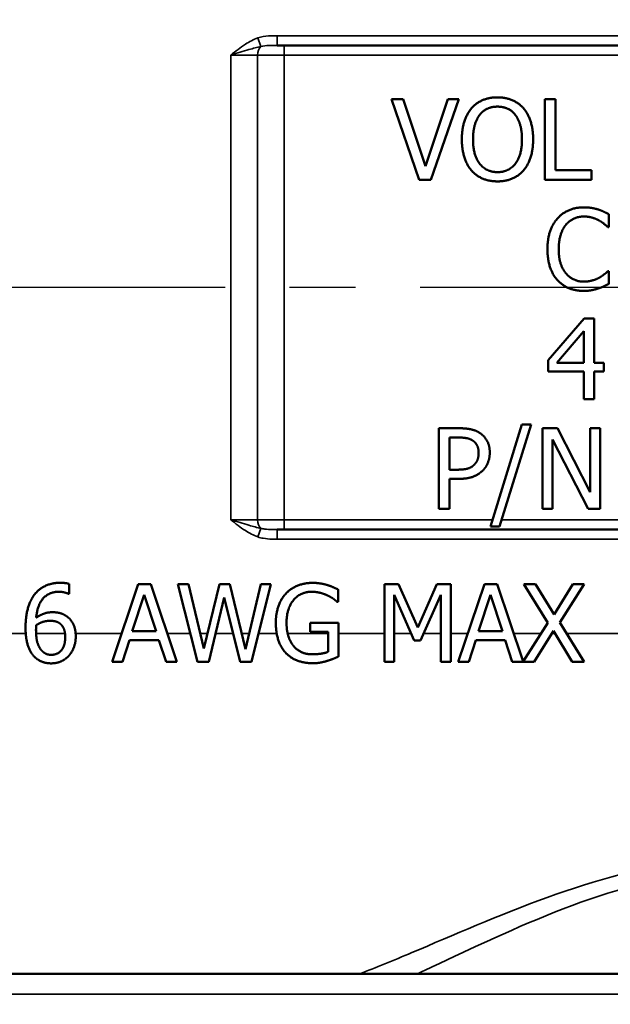
# Model space of a CAD drawing. Units: inches. Extents: x 0.1 to 19.9, y 0.1 to 15.3.
# Drawn here: x 6.2 to 7.1, y 9.8 to 11.3 of the extents above; entities that cross this region are included whole.
import ezdxf

# ---------------------------------------------------------------- set-up
doc = ezdxf.new("R2010")
doc.units = ezdxf.units.IN
doc.header["$LTSCALE"] = 0.909091
doc.header["$MEASUREMENT"] = 0
doc.linetypes.add('CHAIN', pattern=[0.7087, 0.4724, -0.0591, 0.1181, -0.0591])
for name, color, linetype, lineweight in [('Centerline (ANSI)', 7, 'Continuous', 25), ('Dimension (ANSI)', 7, 'Continuous', 25), ('Visible (ANSI)', 7, 'Continuous', 50), ('Visible Narrow (ANSI)', 7, 'Continuous', 35)]:
    doc.layers.add(name, color=color, linetype=linetype, lineweight=lineweight)
doc.styles.add('Note Text (ANSI)', font='tahoma.ttf')
doc.dimstyles.new('Default (ANSI)', dxfattribs={"dimscale": 0.909091, "dimtxt": 0.15, "dimasz": 0.098425, "dimexe": 0.125, "dimexo": 0.0625, "dimgap": 0.031496, "dimtad": 0, "dimtih": 1, "dimtoh": 1, "dimrnd": 1e-08, "dimzin": 4, "dimdsep": 46, "dimtxsty": 'Note Text (ANSI)', "dimcen": 0.09, "dimdle": 0.393701, "dimclrd": 256, "dimclre": 256, "dimclrt": 256, "dimadec": 0, "dimazin": 1, "dimtfac": 0.8, "dimtofl": 0, "dimtmove": 0, "dimatfit": 3, "dimfxl": 1, "dimtolj": 1, "dimtzin": 4, "dimlwd": -1, "dimlwe": -1, "dimarcsym": 0})

# ---------------------------------------------------------------- blocks, each defined once
blk = doc.blocks.new('*D23')
at = {"layer": 'Defpoints', "color": 0, "transparency": 16777216}
for p in [(4.0439, 10.8642), (10.5439, 10.8642), (4.0439, 7.9294)]:
    blk.add_point(p, dxfattribs=at)
at = {"layer": 'Dimension (ANSI)', "transparency": 16777216}
for p, q in [((4.0439, 10.8074), (4.0439, 7.8157)), ((10.5439, 10.8074), (10.5439, 7.8157)), ((4.1334, 7.9294), (7.0215, 7.9294)), ((10.4544, 7.9294), (7.5662, 7.9294))]:
    blk.add_line(p, q, dxfattribs=at)
for points in [[(4.1334, 7.9443), (4.1334, 7.9145), (4.0439, 7.9294)], [(10.4544, 7.9443), (10.4544, 7.9145), (10.5439, 7.9294)]]:
    blk.add_solid(points, dxfattribs=at)
at = {"layer": 'Dimension (ANSI)', "transparency": 16777216, "char_height": 0.13636, "attachment_point": 5, "style": 'Note Text (ANSI)'}
for s, insert in [('\\A1; 6.50"', (7.2939, 8.029)), ('\\A1;[165]', (7.2939, 7.8115))]:
    blk.add_mtext(s, dxfattribs=dict(at, insert=insert))
blk = doc.blocks.new('*D24')
at = {"layer": 'Defpoints', "color": 0, "transparency": 16777216}
for p in [(10.9197, 14.2286), (3.6681, 10.8642), (10.9197, 10.8642)]:
    blk.add_point(p, dxfattribs=at)
at = {"layer": 'Dimension (ANSI)', "transparency": 16777216}
for p, q in [((3.6681, 10.9211), (3.6681, 14.3422)), ((10.9197, 10.9211), (10.9197, 14.3422)), ((3.7576, 14.2286), (7.0215, 14.2286)), ((10.8302, 14.2286), (7.5662, 14.2286))]:
    blk.add_line(p, q, dxfattribs=at)
for points in [[(3.7576, 14.2435), (3.7576, 14.2137), (3.6681, 14.2286)], [(10.8302, 14.2435), (10.8302, 14.2137), (10.9197, 14.2286)]]:
    blk.add_solid(points, dxfattribs=at)
at = {"layer": 'Dimension (ANSI)', "transparency": 16777216, "char_height": 0.13636, "attachment_point": 5, "style": 'Note Text (ANSI)'}
for s, insert in [('\\A1; 7.25"', (7.2939, 14.3282)), ('\\A1;[184]', (7.2939, 14.1108))]:
    blk.add_mtext(s, dxfattribs=dict(at, insert=insert))

msp = doc.modelspace()

# ---------------------------------------------------------------- linework, layer by layer
at = {"layer": 'Centerline (ANSI)', "linetype": 'CHAIN', "ltscale": 0.952448}
msp.add_line((10.7585, 10.8642), (3.8292, 10.8642), dxfattribs=at)
at = {"layer": 'Visible (ANSI)'}
for p, q in [((6.5716, 11.2392), (6.5824, 11.2392)), ((8.0309, 11.2392), (6.5824, 11.2392)), ((6.7488, 11.1561), (6.7918, 11.0311)), ((6.7666, 11.1561), (6.7488, 11.1561)), ((6.8013, 11.0523), (6.7666, 11.1561)), ((6.8359, 11.1561), (6.8013, 11.0523)), ((6.8098, 11.0311), (6.8528, 11.1561)), ((6.8528, 11.1561), (6.8359, 11.1561)), ((6.9864, 11.1561), (6.9864, 11.0311)), ((7.003, 11.1561), (6.9864, 11.1561)), ((7.003, 11.0459), (7.003, 11.1561)), ((7.0589, 11.0459), (7.003, 11.0459)), ((7.0589, 11.0311), (7.0589, 11.0459)), ((6.7918, 11.0311), (6.8098, 11.0311)), ((6.9864, 11.0311), (7.0589, 11.0311)), ((7.0853, 10.9577), (7.0853, 10.9778)), ((7.0839, 10.9577), (7.0853, 10.9577)), ((7.0853, 10.8895), (7.084, 10.8895)), ((7.0853, 10.8696), (7.0853, 10.8895)), ((7.0475, 10.8161), (6.9916, 10.7517)), ((7.0629, 10.8161), (7.0475, 10.8161)), ((7.0629, 10.7475), (7.0629, 10.8161)), ((7.0048, 10.7475), (7.0468, 10.7963)), ((7.0468, 10.7963), (7.0468, 10.7475)), ((6.9916, 10.7517), (6.9916, 10.734)), ((7.0468, 10.7475), (7.0048, 10.7475)), ((7.0778, 10.7475), (7.0629, 10.7475)), ((7.0778, 10.734), (7.0778, 10.7475)), ((6.9916, 10.734), (7.0468, 10.734)), ((7.0468, 10.734), (7.0468, 10.6911)), ((7.0629, 10.6911), (7.0629, 10.734)), ((7.0629, 10.734), (7.0778, 10.734)), ((7.0468, 10.6911), (7.0629, 10.6911)), ((6.822, 10.6461), (6.822, 10.5211)), ((6.8534, 10.6461), (6.822, 10.6461)), ((6.9509, 10.6517), (6.9022, 10.4939)), ((6.9163, 10.4939), (6.9653, 10.6517)), ((6.9653, 10.6517), (6.9509, 10.6517)), ((6.9826, 10.6461), (6.9826, 10.5211)), ((7.0062, 10.6461), (6.9826, 10.6461)), ((7.0565, 10.5471), (7.0062, 10.6461)), ((7.0565, 10.6461), (7.0565, 10.5471)), ((7.072, 10.6461), (7.0565, 10.6461)), ((7.072, 10.5211), (7.072, 10.6461)), ((6.8386, 10.5819), (6.8386, 10.6317)), ((6.8386, 10.6317), (6.8524, 10.6317)), ((6.9981, 10.6289), (7.0534, 10.5211)), ((6.9981, 10.5211), (6.9981, 10.6289)), ((6.85, 10.5819), (6.8386, 10.5819)), ((6.8386, 10.5677), (6.8527, 10.5677)), ((6.8386, 10.5211), (6.8386, 10.5677)), ((6.822, 10.5211), (6.8386, 10.5211)), ((6.9826, 10.5211), (6.9981, 10.5211)), ((7.0534, 10.5211), (7.072, 10.5211)), ((6.9022, 10.4939), (6.9163, 10.4939)), ((6.5824, 10.4892), (6.5716, 10.4892)), ((6.5824, 10.4892), (8.0309, 10.4892)), ((6.2489, 10.3896), (6.2489, 10.405)), ((6.356, 10.4045), (6.3155, 10.2845)), ((6.3756, 10.4045), (6.356, 10.4045)), ((6.4161, 10.2845), (6.3756, 10.4045)), ((6.4174, 10.4045), (6.4481, 10.2845)), ((6.4339, 10.4045), (6.4174, 10.4045)), ((6.458, 10.305), (6.4339, 10.4045)), ((6.4819, 10.4045), (6.458, 10.305)), ((6.4981, 10.4045), (6.4819, 10.4045)), ((6.5222, 10.3038), (6.4981, 10.4045)), ((6.5463, 10.4045), (6.5222, 10.3038)), ((6.5318, 10.2845), (6.5619, 10.4045)), ((6.5619, 10.4045), (6.5463, 10.4045)), ((6.7379, 10.4045), (6.7379, 10.2845)), ((6.7597, 10.4045), (6.7379, 10.4045)), ((6.7897, 10.3376), (6.7597, 10.4045)), ((6.8187, 10.4045), (6.7897, 10.3376)), ((6.8408, 10.4045), (6.8187, 10.4045)), ((6.8408, 10.2845), (6.8408, 10.4045)), ((6.8927, 10.4045), (6.8522, 10.2845)), ((6.9123, 10.4045), (6.8927, 10.4045)), ((6.9527, 10.2846), (6.9123, 10.4045)), ((6.9538, 10.4045), (6.9909, 10.3446)), ((6.9721, 10.4045), (6.9538, 10.4045)), ((7.0007, 10.3575), (6.9721, 10.4045)), ((7.0299, 10.4045), (7.0007, 10.3575)), ((7.0095, 10.3453), (7.0471, 10.4045)), ((7.0471, 10.4045), (7.0299, 10.4045)), ((6.2482, 10.3896), (6.2489, 10.3896)), ((6.3469, 10.3316), (6.3654, 10.3881)), ((6.3654, 10.3881), (6.384, 10.3316)), ((6.6659, 10.377), (6.6659, 10.3963)), ((6.7528, 10.2845), (6.7528, 10.3878)), ((6.7528, 10.3878), (6.7838, 10.3175)), ((6.7936, 10.3175), (6.8249, 10.3878)), ((6.8249, 10.3878), (6.8249, 10.2845)), ((6.8836, 10.3316), (6.9021, 10.3881)), ((6.9021, 10.3881), (6.9207, 10.3316)), ((6.4658, 10.2845), (6.4895, 10.384)), ((6.4895, 10.384), (6.5139, 10.2845)), ((6.6645, 10.377), (6.6659, 10.377)), ((6.6228, 10.3448), (6.6228, 10.3308)), ((6.6664, 10.3448), (6.6228, 10.3448)), ((6.6664, 10.2924), (6.6664, 10.3448)), ((6.9909, 10.3446), (6.9527, 10.2846)), ((7.0471, 10.2845), (7.0095, 10.3453)), ((6.384, 10.3316), (6.3469, 10.3316)), ((6.6228, 10.3308), (6.6506, 10.3308)), ((6.6506, 10.3308), (6.6506, 10.2998)), ((6.9207, 10.3316), (6.8836, 10.3316)), ((6.9699, 10.2845), (6.9996, 10.3323)), ((6.9996, 10.3323), (7.0288, 10.2845)), ((6.3316, 10.2845), (6.3425, 10.318)), ((6.3425, 10.318), (6.3883, 10.318)), ((6.3883, 10.318), (6.3992, 10.2845)), ((6.7838, 10.3175), (6.7936, 10.3175)), ((6.8683, 10.2845), (6.8792, 10.318)), ((6.8792, 10.318), (6.925, 10.318)), ((6.925, 10.318), (6.9359, 10.2845)), ((6.3155, 10.2845), (6.3316, 10.2845)), ((6.3992, 10.2845), (6.4161, 10.2845)), ((6.4481, 10.2845), (6.4658, 10.2845)), ((6.5139, 10.2845), (6.5318, 10.2845)), ((6.7379, 10.2845), (6.7528, 10.2845)), ((6.8249, 10.2845), (6.8408, 10.2845)), ((6.8522, 10.2845), (6.8683, 10.2845)), ((6.9359, 10.2845), (6.9699, 10.2845)), ((7.0288, 10.2845), (7.0471, 10.2845)), ((9.6689, 9.8009), (4.9189, 9.8009))]:
    msp.add_line(p, q, dxfattribs=at)
for points in [[(6.9129, 11.1587), (6.9003, 11.1587), (6.88, 11.1501), (6.8727, 11.1418)], [(6.9532, 11.1418), (6.9461, 11.1498), (6.9257, 11.1587), (6.9129, 11.1587)], [(6.8727, 11.1418), (6.8655, 11.1332), (6.8577, 11.1093), (6.8577, 11.0936)], [(6.8852, 11.1314), (6.8904, 11.1381), (6.904, 11.1443), (6.913, 11.1443)], [(6.913, 11.1443), (6.9217, 11.1443), (6.9357, 11.1379), (6.9406, 11.1314)], [(6.9682, 11.0936), (6.9682, 11.1092), (6.9603, 11.1335), (6.9532, 11.1418)], [(6.875, 11.0936), (6.875, 11.1057), (6.8803, 11.125), (6.8852, 11.1314)], [(6.9406, 11.1314), (6.9455, 11.1251), (6.9509, 11.1059), (6.9509, 11.0936)], [(6.8577, 11.0936), (6.8577, 11.0782), (6.8654, 11.0538), (6.8726, 11.0455)], [(6.913, 11.0428), (6.8957, 11.0428), (6.875, 11.069), (6.875, 11.0936)], [(6.9509, 11.0936), (6.9509, 11.069), (6.9303, 11.0428), (6.913, 11.0428)], [(6.9532, 11.0455), (6.9605, 11.0538), (6.9682, 11.0784), (6.9682, 11.0936)], [(6.8726, 11.0455), (6.88, 11.0371), (6.9002, 11.0285), (6.9129, 11.0285)], [(6.9129, 11.0285), (6.9252, 11.0285), (6.9455, 11.0368), (6.9532, 11.0455)], [(7.0467, 10.9883), (7.034, 10.9883), (7.0135, 10.9795), (7.006, 10.9711)], [(7.0686, 10.9851), (7.064, 10.9865), (7.0529, 10.9883), (7.0467, 10.9883)], [(7.0853, 10.9778), (7.0811, 10.98), (7.0727, 10.9838), (7.0686, 10.9851)], [(7.006, 10.9711), (6.9984, 10.9625), (6.9904, 10.9392), (6.9904, 10.9235)], [(7.0189, 10.9613), (7.0243, 10.9676), (7.0386, 10.9741), (7.0466, 10.9741)], [(7.0466, 10.9741), (7.0538, 10.9741), (7.0651, 10.9708), (7.0699, 10.9682)], [(7.0699, 10.9682), (7.0748, 10.9654), (7.0817, 10.9598), (7.0839, 10.9577)], [(7.0078, 10.9235), (7.0078, 10.9355), (7.0136, 10.9549), (7.0189, 10.9613)], [(6.9904, 10.9235), (6.9904, 10.9077), (6.9986, 10.8834), (7.0061, 10.8753)], [(7.0193, 10.8857), (7.0139, 10.8921), (7.0078, 10.9106), (7.0078, 10.9235)], [(7.0061, 10.8753), (7.0136, 10.8671), (7.0342, 10.8589), (7.0464, 10.8589)], [(7.0466, 10.8732), (7.0387, 10.8732), (7.0246, 10.8795), (7.0193, 10.8857)], [(7.0708, 10.8794), (7.066, 10.8768), (7.0537, 10.8732), (7.0466, 10.8732)], [(7.084, 10.8895), (7.0821, 10.8875), (7.0753, 10.8821), (7.0708, 10.8794)], [(7.0464, 10.8589), (7.0538, 10.8589), (7.0632, 10.8607), (7.0686, 10.8625)], [(7.0686, 10.8625), (7.0738, 10.8641), (7.0811, 10.8677), (7.0853, 10.8696)], [(6.8862, 10.6383), (6.8802, 10.6424), (6.8646, 10.6461), (6.8534, 10.6461)], [(6.8524, 10.6317), (6.8602, 10.6317), (6.8708, 10.6296), (6.8747, 10.6269)], [(6.901, 10.6084), (6.901, 10.6188), (6.8931, 10.6335), (6.8862, 10.6383)], [(6.8747, 10.6269), (6.8793, 10.6239), (6.8837, 10.6144), (6.8837, 10.6079)], [(6.8837, 10.6079), (6.8837, 10.6019), (6.8804, 10.5931), (6.8766, 10.5894)], [(6.8901, 10.5807), (6.8953, 10.5857), (6.901, 10.6003), (6.901, 10.6084)], [(6.8766, 10.5894), (6.8726, 10.5851), (6.8601, 10.5819), (6.85, 10.5819)], [(6.8527, 10.5677), (6.8661, 10.5677), (6.8836, 10.5743), (6.8901, 10.5807)], [(6.2353, 10.4067), (6.2218, 10.4067), (6.2011, 10.3965), (6.1946, 10.3873)], [(6.2489, 10.405), (6.2463, 10.4059), (6.2393, 10.4067), (6.2353, 10.4067)], [(6.6266, 10.4066), (6.6139, 10.4066), (6.5925, 10.398), (6.5852, 10.3902)], [(6.6489, 10.4033), (6.6438, 10.4048), (6.6327, 10.4066), (6.6266, 10.4066)], [(6.6659, 10.3963), (6.6629, 10.3978), (6.6529, 10.4021), (6.6489, 10.4033)], [(6.1946, 10.3873), (6.1879, 10.378), (6.1815, 10.3528), (6.1815, 10.3372)], [(6.198, 10.3527), (6.1998, 10.3726), (6.2182, 10.3928), (6.2331, 10.3928)], [(6.2331, 10.3928), (6.2378, 10.3928), (6.246, 10.3907), (6.2482, 10.3896)], [(6.5852, 10.3902), (6.5776, 10.382), (6.5694, 10.359), (6.5694, 10.3446)], [(6.586, 10.345), (6.586, 10.3667), (6.6074, 10.3928), (6.6247, 10.3928)], [(6.6247, 10.3928), (6.6319, 10.3928), (6.6445, 10.3896), (6.6493, 10.3871)], [(6.6493, 10.3871), (6.6552, 10.3844), (6.6615, 10.3797), (6.6645, 10.377)], [(6.223, 10.3611), (6.2158, 10.3611), (6.2038, 10.3567), (6.198, 10.3527)], [(6.2463, 10.354), (6.2405, 10.3583), (6.23, 10.3611), (6.223, 10.3611)], [(6.1977, 10.3336), (6.1977, 10.3361), (6.1979, 10.3394), (6.198, 10.3411)], [(6.198, 10.3411), (6.2032, 10.3444), (6.2138, 10.3478), (6.2194, 10.3478)], [(6.2194, 10.3478), (6.2236, 10.3478), (6.2316, 10.3461), (6.2348, 10.3436)], [(6.2348, 10.3436), (6.2391, 10.3401), (6.243, 10.3301), (6.243, 10.3227)], [(6.2593, 10.3234), (6.2593, 10.3337), (6.2529, 10.349), (6.2463, 10.354)], [(6.5694, 10.3446), (6.5694, 10.3293), (6.5775, 10.3058), (6.5851, 10.2978)], [(6.597, 10.3087), (6.5917, 10.3149), (6.586, 10.333), (6.586, 10.345)], [(6.1815, 10.3372), (6.1815, 10.3212), (6.1885, 10.2993), (6.1947, 10.2928)], [(6.2063, 10.3019), (6.2026, 10.3058), (6.1977, 10.3211), (6.1977, 10.3336)], [(6.243, 10.3227), (6.243, 10.3089), (6.231, 10.2951), (6.2213, 10.2951)], [(6.248, 10.2932), (6.2532, 10.2985), (6.2593, 10.3141), (6.2593, 10.3234)], [(6.2213, 10.2951), (6.2171, 10.2951), (6.2097, 10.2981), (6.2063, 10.3019)], [(6.5851, 10.2978), (6.5927, 10.2899), (6.6138, 10.2821), (6.6265, 10.2821)], [(6.6259, 10.2959), (6.6168, 10.2959), (6.6022, 10.3024), (6.597, 10.3087)], [(6.6506, 10.2998), (6.646, 10.2979), (6.6326, 10.2959), (6.6259, 10.2959)], [(6.1947, 10.2928), (6.1998, 10.2874), (6.2131, 10.2819), (6.2212, 10.2819)], [(6.2212, 10.2819), (6.2293, 10.2819), (6.2427, 10.2877), (6.248, 10.2932)], [(6.6265, 10.2821), (6.6332, 10.2821), (6.6427, 10.2839), (6.6487, 10.2856)], [(6.6487, 10.2856), (6.653, 10.2869), (6.6634, 10.2911), (6.6664, 10.2924)]]:
    msp.add_open_spline(points, degree=2, dxfattribs=at)
at = {"layer": 'Visible Narrow (ANSI)'}
for p, q in [((6.5463, 11.2375), (6.5416, 11.2507)), ((8.0418, 11.2542), (6.5716, 11.2542)), ((6.5716, 11.2542), (6.5716, 11.2392)), ((6.5824, 11.2242), (6.5824, 11.2392)), ((6.4997, 11.2242), (6.541, 11.2242)), ((6.4997, 11.2242), (6.4997, 10.5042)), ((6.5824, 11.2242), (6.541, 11.2242)), ((6.541, 10.5042), (6.541, 11.2242)), ((6.5824, 11.2242), (8.0309, 11.2242)), ((6.5824, 10.5042), (6.5824, 11.2242)), ((6.541, 10.5042), (6.4997, 10.5042)), ((6.541, 10.5042), (6.5824, 10.5042)), ((6.5824, 10.4892), (6.5824, 10.5042)), ((6.9053, 10.5042), (6.5824, 10.5042)), ((8.0309, 10.5042), (6.9195, 10.5042)), ((6.5416, 10.4778), (6.5463, 10.491)), ((6.5716, 10.4892), (6.5716, 10.4742)), ((6.5716, 10.4742), (8.0418, 10.4742)), ((6.1818, 10.3284), (6.1539, 10.3284)), ((6.2426, 10.3284), (6.1979, 10.3284)), ((6.3303, 10.3284), (6.2591, 10.3284)), ((6.4368, 10.3284), (6.4012, 10.3284)), ((6.4636, 10.3284), (6.4523, 10.3284)), ((6.5031, 10.3284), (6.4762, 10.3284)), ((6.5281, 10.3284), (6.5164, 10.3284)), ((6.5707, 10.3284), (6.5428, 10.3284)), ((6.6506, 10.3284), (6.5877, 10.3284)), ((6.7379, 10.3284), (6.6664, 10.3284)), ((6.779, 10.3284), (6.7528, 10.3284)), ((6.8249, 10.3284), (6.7984, 10.3284)), ((6.867, 10.3284), (6.8408, 10.3284)), ((6.9806, 10.3284), (6.9379, 10.3284)), ((7.002, 10.3284), (6.9972, 10.3284)), ((7.1664, 10.3284), (7.02, 10.3284)), ((4.9189, 9.7697), (9.6689, 9.7697))]:
    msp.add_line(p, q, dxfattribs=at)
for centre, start_param, end_param in [((6.551, 11.2242), 3.633403, 4.712389), ((6.551, 10.5042), 4.712389, 5.791375)]:
    msp.add_ellipse(centre, major_axis=(0, -0.015), ratio=0.661438, start_param=start_param, end_param=end_param, dxfattribs=at)
for points, knots in [([(6.5416, 11.2507), (6.5348, 11.2483), (6.5284, 11.2449), (6.5144, 11.2359), (6.507, 11.23), (6.4997, 11.2242)], [-0.1253014, -0.1253014, -0.1253014, -0.1253014, -0.0702683, -0.0702683, 0.0005322, 0.0005322, 0.0005322, 0.0005322]), ([(6.5716, 11.2542), (6.567, 11.2542), (6.5624, 11.2542), (6.5523, 11.2534), (6.5468, 11.2525), (6.5416, 11.2507)], [0, 0, 0, 0, 0.03498384, 0.03498384, 0.07702845, 0.07702845, 0.07702845, 0.07702845]), ([(6.4997, 11.2242), (6.5093, 11.2271), (6.5189, 11.2301), (6.5344, 11.2345), (6.5405, 11.2362), (6.5463, 11.2375)], [-0.0005322, -0.0005322, -0.0005322, -0.0005322, 0.0702683, 0.0702683, 0.1253014, 0.1253014, 0.1253014, 0.1253014]), ([(6.5463, 11.2375), (6.55, 11.2384), (6.5542, 11.2388), (6.5628, 11.2392), (6.5671, 11.2392), (6.5716, 11.2392)], [-0.07702845, -0.07702845, -0.07702845, -0.07702845, -0.03498384, -0.03498384, 0, 0, 0, 0]), ([(6.4997, 10.5042), (6.507, 10.4985), (6.5144, 10.4926), (6.5284, 10.4836), (6.5348, 10.4802), (6.5416, 10.4778)], [-0.1258336, -0.1258336, -0.1258336, -0.1258336, -0.0550332, -0.0550332, 0, 0, 0, 0]), ([(6.5463, 10.491), (6.5405, 10.4922), (6.5344, 10.4939), (6.5189, 10.4984), (6.5093, 10.5013), (6.4997, 10.5042)], [0, 0, 0, 0, 0.0550332, 0.0550332, 0.1258336, 0.1258336, 0.1258336, 0.1258336]), ([(6.5716, 10.4892), (6.5689, 10.4892), (6.5664, 10.4892), (6.5598, 10.4894), (6.556, 10.4895), (6.5503, 10.4902), (6.5482, 10.4905), (6.5463, 10.491)], [-0.07702862, -0.07702862, -0.07702862, -0.07702862, -0.0566179, -0.0566179, -0.02177612, -0.02177612, 0, 0, 0, 0]), ([(6.5416, 10.4778), (6.5443, 10.4768), (6.5471, 10.4761), (6.5544, 10.4748), (6.5589, 10.4745), (6.5662, 10.4743), (6.5689, 10.4742), (6.5716, 10.4742)], [0, 0, 0, 0, 0.02177612, 0.02177612, 0.0566179, 0.0566179, 0.07702862, 0.07702862, 0.07702862, 0.07702862]), ([(7.889, 9.8009), (7.8597, 9.812), (7.8282, 9.8251), (7.7436, 9.8609), (7.6881, 9.885), (7.5755, 9.928), (7.519, 9.9471), (7.4123, 9.9716), (7.3631, 9.9787), (7.2851, 9.981), (7.2565, 9.98), (7.1442, 9.9692), (7.0638, 9.9459), (6.9139, 9.8917), (6.8437, 9.8606), (6.7516, 9.8218), (6.7243, 9.8106), (6.6988, 9.8009)], [0.598393, 0.598393, 0.598393, 0.598393, 0.939497, 0.939497, 1.467785, 1.467785, 1.943204, 1.943204, 2.321371, 2.321371, 2.538624, 2.538624, 3.184122, 3.184122, 3.846574, 3.846574, 4.144307, 4.144307, 4.144307, 4.144307]), ([(6.7881, 9.8009), (6.792, 9.8027), (6.796, 9.8045), (6.8611, 9.8346), (6.9285, 9.8674), (7.0727, 9.9246), (7.15, 9.9492), (7.2579, 9.9606), (7.2854, 9.9617), (7.3605, 9.9593), (7.4078, 9.9518), (7.5103, 9.926), (7.5647, 9.9057), (7.6729, 9.8604), (7.7263, 9.8349), (7.7838, 9.8082), (7.7918, 9.8045), (7.7996, 9.8009)], [-3.889679, -3.889679, -3.889679, -3.889679, -3.846574, -3.846574, -3.184122, -3.184122, -2.538624, -2.538624, -2.321371, -2.321371, -1.943204, -1.943204, -1.467785, -1.467785, -0.939497, -0.939497, -0.853048, -0.853048, -0.853048, -0.853048])]:
    msp.add_open_spline(points, degree=3, knots=knots, dxfattribs=at)

# ---------------------------------------------------------------- dimensions: what is measured, and where the dimension line sits
at = {"layer": 'Dimension (ANSI)'}
dim = msp.add_linear_dim(base=(10.9197, 14.2286), p1=(3.6681, 10.8642), p2=(10.9197, 10.8642), angle=180, text=' <>"\\X[184]', dimstyle='Default (ANSI)', override={"dimgap": 0.031496, "dimtih": 0, "dimtoh": 0, "dimdec": 2, "dimlfac": 1, "dimpost": '\\X', "dimtol": 0, "dimlim": 0, "dimtp": 0, "dimtm": 0, "dimtdec": 2, "dimatfit": 1}, dxfattribs=at)
dim.commit()
dim.dimension.update_dxf_attribs({"geometry": '*D24', "text_midpoint": (7.2939, 14.2286), "dimtype": 160})
dim = msp.add_linear_dim(base=(4.0439, 7.9294), p1=(10.5439, 10.8642), p2=(4.0439, 10.8642), text=' <>"\\X[165]', dimstyle='Default (ANSI)', override={"dimgap": 0.031496, "dimtih": 0, "dimtoh": 0, "dimdec": 2, "dimlfac": 1, "dimpost": '\\X', "dimtol": 0, "dimlim": 0, "dimtp": 0, "dimtm": 0, "dimtdec": 2, "dimatfit": 1}, dxfattribs=at)
dim.commit()
dim.dimension.update_dxf_attribs({"geometry": '*D23', "text_midpoint": (7.2939, 7.9294), "dimtype": 160})

doc.saveas('drawing.dxf')
